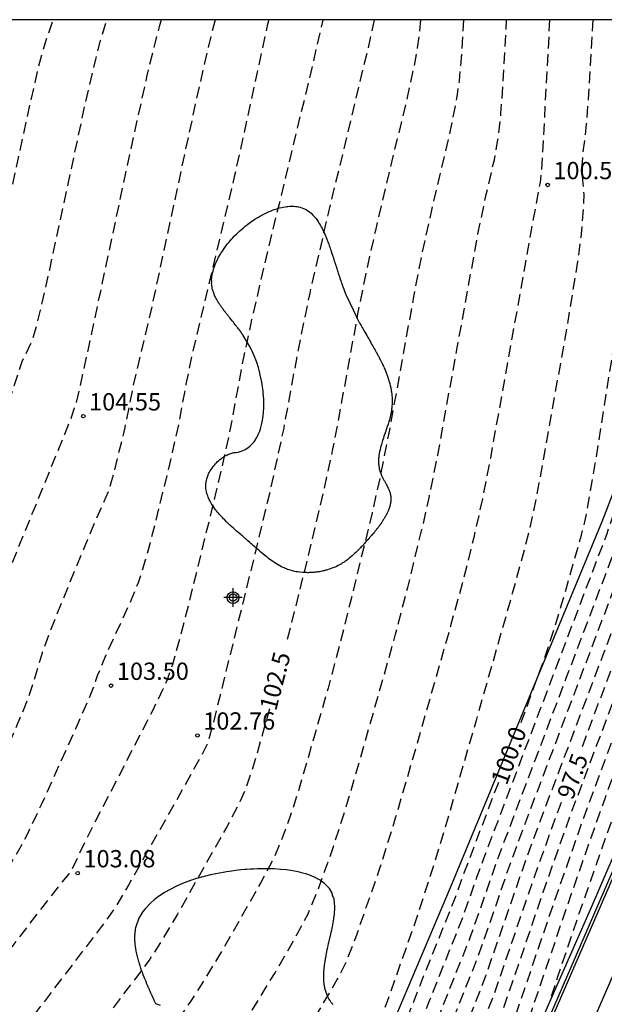
# Model space of a CAD drawing. Units: metres. Extents: x 582744 to 583095, y 4793540 to 4793791.
# Drawn here: x 582772 to 582798, y 4793748 to 4793790 of the extents above; entities that cross this region are included whole.
import ezdxf

# ---------------------------------------------------------------- set-up
doc = ezdxf.new("R2010")
doc.units = ezdxf.units.M
doc.header["$MEASUREMENT"] = 0
doc.linetypes.add('TRAZOS_NORMALES', pattern=[0.75, 0.5, -0.25])
for name, color, linetype in [('010106', 9, 'Continuous'), ('020101', 3, 'Continuous'), ('020194', 31, 'TRAZOS_NORMALES'), ('020195', 30, 'TRAZOS_NORMALES'), ('020204', 9, 'Continuous'), ('020307', 24, 'Continuous'), ('020308', 9, 'Continuous'), ('060108', 9, 'Continuous'), ('070105', 6, 'Continuous'), ('070108', 9, 'Continuous'), ('100106', 63, 'Continuous'), ('Centroides', 1, 'Continuous')]:
    doc.layers.add(name, color=color, linetype=linetype)
doc.styles.add('ARIAL', font='arial.ttf')
doc.styles.add('ARIALI', font='ariali.ttf')

# ---------------------------------------------------------------- blocks, each defined once
blk = doc.blocks.new('Centroide')
for points in [[(0.402, 0), (-0.402, 0)], [(0, -0.402), (0, 0.402)]]:
    blk.add_lwpolyline(points)
for radius in [0.256, 0.159]:
    blk.add_circle((0, 0), radius)
blk = doc.blocks.new('COTAPU')
blk.add_circle((0, 0), 0.075)

msp = doc.modelspace()

# ---------------------------------------------------------------- linework, layer by layer
at = {"layer": '010106', "flags": 128}
msp.add_lwpolyline([(582744.129, 4793540.235), (583094.119, 4793540.228), (583094.124, 4793790.221), (582744.134, 4793790.228)], close=True, dxfattribs=at)
at = {"layer": '020101', "flags": 128}
msp.add_lwpolyline([(582807.611, 4793790.227), (582805.775, 4793788.362), (582802.026, 4793781.006), (582799.73, 4793774.194), (582797.504, 4793768.454), (582790.926, 4793752.587), (582788.346, 4793746.511), (582786.334, 4793739.2), (582784.732, 4793735.419), (582781.825, 4793728.502), (582770.712, 4793728.333)], dxfattribs=at)
at = {"layer": '020194', "flags": 128}
for points, elevation in [([(582744.133, 4793724.915), (582745.975, 4793725.286), (582746.236, 4793725.386), (582746.509, 4793725.602), (582747.329, 4793726.328), (582747.508, 4793726.537), (582748.588, 4793728.003), (582752.357, 4793733.214), (582752.683, 4793733.646), (582755.295, 4793738.742), (582758.118, 4793745.871), (582758.657, 4793747.197), (582759.172, 4793748.391), (582759.313, 4793748.752), (582759.493, 4793749.293), (582759.797, 4793750.343), (582760.089, 4793751.575), (582760.615, 4793752.9), (582761.064, 4793754.128), (582761.238, 4793754.501), (582761.486, 4793754.895), (582761.81, 4793755.307), (582762.708, 4793756.367), (582763.019, 4793756.793), (582763.15, 4793757.007), (582763.376, 4793757.435), (582763.67, 4793758.083), (582763.887, 4793758.617), (582764.346, 4793760.015), (582765.908, 4793765.422), (582766.339, 4793766.81), (582766.54, 4793767.402), (582766.919, 4793768.419), (582767.812, 4793770.628), (582768.308, 4793771.959), (582768.758, 4793773.311), (582770.083, 4793777.428), (582770.913, 4793779.135), (582771.171, 4793779.843), (582771.317, 4793780.342), (582771.647, 4793781.693), (582772.756, 4793786.816), (582773.081, 4793788.21), (582773.348, 4793789.192), (582773.703, 4793790.228)], 105.64), ([(582745.398, 4793722.323), (582748.031, 4793722.821), (582748.091, 4793722.839), (582748.215, 4793722.95), (582748.597, 4793723.474), (582748.946, 4793724.027), (582751.975, 4793729.31), (582752.759, 4793730.643), (582753.082, 4793731.163), (582753.346, 4793731.56), (582753.738, 4793732.061), (582754.309, 4793732.62), (582754.459, 4793732.789), (582754.798, 4793733.261), (582754.994, 4793733.585), (582755.428, 4793734.382), (582756.581, 4793736.656), (582756.986, 4793737.529), (582757.323, 4793738.354), (582757.882, 4793739.921), (582758.347, 4793741.29), (582758.796, 4793742.843), (582758.981, 4793743.384), (582760.386, 4793746.98), (582761.239, 4793749.05), (582761.392, 4793749.506), (582761.826, 4793750.948), (582762.272, 4793752.2), (582762.483, 4793752.614), (582762.839, 4793753.128), (582763.338, 4793753.743), (582764.487, 4793755.082), (582765.02, 4793755.758), (582765.255, 4793756.097), (582765.465, 4793756.436), (582765.823, 4793757.116), (582766.289, 4793758.141), (582766.6, 4793758.872), (582766.922, 4793759.741), (582767.09, 4793760.252), (582768.343, 4793764.524), (582768.756, 4793765.789), (582768.985, 4793766.425), (582769.48, 4793767.705), (582770.761, 4793770.848), (582771.321, 4793772.28), (582771.634, 4793773.18), (582772.35, 4793775.405), (582772.735, 4793776.19), (582772.807, 4793776.367), (582773.008, 4793777.039), (582773.154, 4793777.625), (582773.555, 4793779.402), (582775.101, 4793786.603), (582775.56, 4793788.572), (582775.759, 4793789.333), (582776.028, 4793790.228)], 105.14), ([(582780.733, 4793790.227), (582780.609, 4793789.789), (582780.373, 4793788.825), (582779.865, 4793786.572), (582777.976, 4793777.771), (582777.15, 4793774.262), (582776.808, 4793772.542), (582776.359, 4793770.694), (582776.221, 4793770.182), (582776.085, 4793769.759), (582775.199, 4793767.723), (582773.571, 4793763.731), (582773.175, 4793762.635), (582772.791, 4793761.344), (582772.579, 4793760.726), (582772.429, 4793760.341), (582772.026, 4793759.383), (582771.262, 4793757.665), (582770.724, 4793756.487), (582770.443, 4793755.913), (582770.149, 4793755.358), (582769.837, 4793754.828), (582769.504, 4793754.328), (582769.153, 4793753.852), (582768.414, 4793752.951), (582765.629, 4793749.739), (582765.461, 4793749.515), (582765.302, 4793749.216), (582765.155, 4793748.807), (582764.685, 4793747.134), (582764.331, 4793746.033), (582763.383, 4793743.263), (582761.426, 4793737.67), (582760.769, 4793735.888), (582760.501, 4793735.214), (582760.067, 4793734.226), (582759.528, 4793733.155), (582759.135, 4793732.462), (582758.898, 4793732.107), (582758.621, 4793731.745), (582758.297, 4793731.373), (582757.539, 4793730.606), (582756.275, 4793729.431), (582755.446, 4793728.625), (582755.052, 4793728.202), (582754.68, 4793727.759), (582754.333, 4793727.294), (582754.006, 4793726.809), (582753.696, 4793726.309), (582751.65, 4793722.734)], 104.14), ([(582783.053, 4793790.227), (582783.005, 4793790.033), (582781.558, 4793783.409), (582779.736, 4793775.746), (582779.459, 4793774.419), (582779.156, 4793772.776), (582778.868, 4793771.453), (582778.143, 4793768.476), (582777.837, 4793767.286), (582777.535, 4793766.244), (582777.385, 4793765.805), (582777.088, 4793765.065), (582775.982, 4793762.67), (582775.615, 4793761.77), (582775.414, 4793761.18), (582774.739, 4793759.637), (582773.186, 4793756.186), (582772.586, 4793754.929), (582772.313, 4793754.408), (582772.063, 4793753.978), (582771.832, 4793753.627), (582771.616, 4793753.334), (582771.411, 4793753.08), (582768.33, 4793749.517), (582767.47, 4793748.406), (582767.231, 4793747.957), (582766.944, 4793747.214), (582766.434, 4793745.781), (582763.781, 4793738.182), (582762.952, 4793735.85), (582762.61, 4793734.923), (582762.104, 4793733.648), (582761.757, 4793732.894), (582761.463, 4793732.319), (582761.1, 4793731.711), (582760.851, 4793731.368), (582760.533, 4793730.987), (582760.136, 4793730.56), (582759.154, 4793729.6), (582756.395, 4793727.024), (582755.921, 4793726.551), (582755.51, 4793726.112), (582755.173, 4793725.713), (582754.898, 4793725.349), (582754.671, 4793725.01), (582753.416, 4793722.83)], 103.64), ([(582755.181, 4793722.926), (582755.487, 4793723.464), (582755.646, 4793723.711), (582756.013, 4793724.133), (582756.341, 4793724.465), (582757.344, 4793725.423), (582760.769, 4793728.593), (582761.974, 4793729.747), (582762.445, 4793730.229), (582762.803, 4793730.629), (582763.066, 4793730.96), (582763.256, 4793731.239), (582763.398, 4793731.483), (582763.759, 4793732.202), (582764.086, 4793732.97), (582764.307, 4793733.543), (582764.889, 4793735.147), (582766.715, 4793740.362), (582767.389, 4793742.241), (582767.929, 4793743.64), (582768.144, 4793744.146), (582768.508, 4793744.913), (582769.38, 4793746.597), (582769.66, 4793747.067), (582773.157, 4793751.631), (582774.046, 4793752.78), (582774.405, 4793753.204), (582774.48, 4793753.313), (582775.186, 4793754.775), (582778.036, 4793760.304), (582778.477, 4793761.213), (582778.658, 4793761.621), (582778.887, 4793762.279), (582779.21, 4793763.425), (582779.629, 4793765.059), (582780.779, 4793769.745), (582781.155, 4793771.356), (582781.426, 4793772.635), (582781.894, 4793775.177), (582782.323, 4793777.231), (582783.067, 4793780.4), (582784.978, 4793788.314), (582785.409, 4793790.227)], 103.14), ([(582787.63, 4793790.227), (582787.358, 4793789), (582785.616, 4793781.762), (582784.828, 4793778.376), (582784.324, 4793775.914), (582783.701, 4793772.517), (582783.135, 4793769.903), (582782.619, 4793767.744), (582781.004, 4793761.182), (582780.559, 4793759.404), (582780.373, 4793758.777), (582780.185, 4793758.407), (582778.88, 4793756.081), (582776.978, 4793752.719), (582776.42, 4793751.768), (582776.122, 4793751.339), (582775.666, 4793750.73), (582772.099, 4793746.071), (582771.714, 4793745.524), (582771.348, 4793744.884), (582769.492, 4793741.289), (582768.913, 4793740.066), (582768.626, 4793739.404), (582768.343, 4793738.701), (582767.783, 4793737.194), (582766.431, 4793733.342), (582766.003, 4793732.163), (582765.601, 4793731.178), (582765.334, 4793730.648), (582765.223, 4793730.462), (582765.063, 4793730.24), (582764.833, 4793729.962), (582764.507, 4793729.61), (582763.539, 4793728.661), (582762.286, 4793727.492), (582759.68, 4793725.096), (582758.362, 4793723.913), (582757.94, 4793723.564), (582757.187, 4793723.043)], 102.64), ([(582791.507, 4793790.227), (582791.42, 4793788.735), (582791.31, 4793787.581), (582791.226, 4793786.979), (582791.117, 4793786.354), (582790.841, 4793785.053), (582790.195, 4793782.353), (582789.695, 4793780.083), (582789.35, 4793778.304), (582788.286, 4793772.426), (582787.918, 4793770.56), (582787.535, 4793768.827), (582786.355, 4793764.006), (582785.627, 4793761.242), (582784.358, 4793756.848), (582784.027, 4793755.826), (582783.654, 4793754.772), (582783.279, 4793753.893), (582782.713, 4793752.816), (582781.21, 4793750.17), (582780.023, 4793748.212), (582779.658, 4793747.651), (582779.224, 4793747.033), (582777.154, 4793744.315), (582776.472, 4793743.39), (582775.973, 4793742.666), (582775.577, 4793741.994), (582774.908, 4793740.754), (582773.434, 4793737.915), (582771.806, 4793734.746), (582770.52, 4793732.19), (582770.25, 4793731.621), (582769.918, 4793730.859), (582769.35, 4793729.286), (582769.177, 4793728.928), (582769.068, 4793728.788), (582768.855, 4793728.567), (582767.976, 4793727.749), (582767.534, 4793727.365), (582766.919, 4793726.885), (582765.55, 4793725.916), (582761.748, 4793723.322)], 101.64), ([(582763.987, 4793723.433), (582770.933, 4793728.172), (582771.19, 4793728.322), (582771.274, 4793728.397), (582771.442, 4793728.605), (582771.786, 4793729.215), (582772.432, 4793730.449), (582776.389, 4793738.119), (582777.643, 4793740.464), (582778.107, 4793741.244), (582778.42, 4793741.707), (582779.194, 4793742.788), (582781.003, 4793745.184), (582781.427, 4793745.807), (582781.858, 4793746.484), (582783.327, 4793748.895), (582784.304, 4793750.601), (582784.756, 4793751.46), (582784.901, 4793751.773), (582785.178, 4793752.453), (582785.707, 4793753.928), (582786.146, 4793755.24), (582786.517, 4793756.448), (582787.192, 4793758.76), (582788.558, 4793763.588), (582789.083, 4793765.612), (582789.7, 4793768.125), (582790.025, 4793769.566), (582790.385, 4793771.35), (582792.129, 4793780.937), (582792.485, 4793782.647), (582792.839, 4793784.155), (582792.997, 4793785.031), (582793.126, 4793786.165), (582793.227, 4793787.558), (582793.371, 4793790.227)], 101.14), ([(582795.237, 4793790.227), (582794.942, 4793784.749), (582794.877, 4793783.708), (582794.823, 4793783.164), (582794.563, 4793781.79), (582792.666, 4793771.221), (582792.322, 4793769.453), (582791.948, 4793767.778), (582791.484, 4793765.927), (582790.906, 4793763.807), (582789.425, 4793758.626), (582788.543, 4793755.6), (582787.85, 4793753.382), (582786.811, 4793750.409), (582786.404, 4793749.367), (582786.201, 4793748.94), (582786.027, 4793748.621), (582785.247, 4793747.294), (582783.436, 4793744.344), (582782.976, 4793743.625), (582782.61, 4793743.089), (582781.595, 4793741.746), (582780.437, 4793740.119), (582780.048, 4793739.526), (582779.812, 4793739.133), (582779.533, 4793738.645), (582778.837, 4793737.349), (582776.728, 4793733.272), (582775.954, 4793731.813), (582775.336, 4793730.736), (582775.09, 4793730.353), (582774.679, 4793729.78), (582774.128, 4793729.085), (582773.781, 4793728.681), (582773.619, 4793728.516), (582773.326, 4793728.275), (582773.059, 4793728.114), (582772.534, 4793727.839), (582772.085, 4793727.565), (582769.966, 4793726.095), (582766.256, 4793723.564)], 100.64), ([(582797.108, 4793790.227), (582796.93, 4793787.043), (582796.828, 4793785.703), (582796.682, 4793784.472), (582796.63, 4793783.871), (582796.643, 4793783.427), (582796.723, 4793782.657), (582796.707, 4793782.117), (582796.585, 4793780.785), (582796.448, 4793779.74), (582795.986, 4793776.914), (582794.776, 4793770.128), (582794.485, 4793768.663), (582794.149, 4793767.273), (582793.457, 4793764.773), (582792.045, 4793759.839), (582790.913, 4793755.919), (582790.251, 4793753.706), (582789.478, 4793751.314), (582788.148, 4793747.536), (582787.946, 4793747.002), (582787.854, 4793746.829), (582784.739, 4793741.762), (582784.32, 4793741.132), (582783.692, 4793740.289), (582782.601, 4793738.743), (582781.98, 4793737.802), (582781.284, 4793736.579), (582779.75, 4793733.655), (582779.188, 4793732.711), (582778.886, 4793732.257), (582778.247, 4793731.383), (582776.919, 4793729.7), (582776.288, 4793728.966), (582775.995, 4793728.666), (582775.72, 4793728.422), (582775.461, 4793728.228), (582774.976, 4793727.936), (582774.023, 4793727.435), (582773.206, 4793726.938), (582770.195, 4793724.837), (582768.525, 4793723.695)], 100.14), ([(582800.622, 4793790.227), (582800.322, 4793787.823), (582800.182, 4793786.417), (582800.145, 4793785.795), (582800.138, 4793785.241), (582800.155, 4793784.746), (582800.19, 4793784.295), (582800.395, 4793782.643), (582800.462, 4793781.739), (582800.47, 4793781.232), (582800.424, 4793780.082), (582800.322, 4793778.81), (582800.037, 4793775.775), (582799.957, 4793775.05), (582799.884, 4793774.596), (582799.523, 4793773.419), (582797.717, 4793767.936), (582792.382, 4793753.882), (582792.066, 4793753.034), (582791.427, 4793751.209), (582790.025, 4793747.704), (582789.396, 4793746.083), (582788.51, 4793743.637), (582786.862, 4793738.93), (582786.469, 4793738.06), (582785.31, 4793735.683), (582785.18, 4793735.398), (582785.022, 4793734.992), (582784.629, 4793734.266), (582783.565, 4793732.441), (582783.151, 4793731.804), (582782.921, 4793731.479), (582782.426, 4793730.82), (582781.639, 4793729.82), (582781.08, 4793729.17), (582780.772, 4793728.863), (582780.435, 4793728.572), (582780.065, 4793728.302), (582779.665, 4793728.048), (582778.808, 4793727.575), (582777.055, 4793726.666), (582776.247, 4793726.212), (582775.876, 4793725.985), (582774.862, 4793725.305), (582772.953, 4793723.958)], 99.14), ([(582802.228, 4793790.227), (582801.994, 4793788.356), (582801.879, 4793787.096), (582801.854, 4793786.51), (582801.857, 4793785.962), (582801.883, 4793785.445), (582801.928, 4793784.952), (582802.265, 4793782.307), (582802.295, 4793782.002), (582802.31, 4793781.605), (582802.266, 4793781.329), (582802.087, 4793780.731), (582800.834, 4793776.051), (582800.301, 4793774.144), (582799.791, 4793772.489), (582798.476, 4793768.493), (582798.033, 4793767.197), (582797.739, 4793766.391), (582792.971, 4793753.816), (582791.812, 4793750.501), (582790.37, 4793746.873), (582789.815, 4793745.41), (582788.308, 4793741.163), (582787.393, 4793738.476), (582787.065, 4793737.717), (582786.058, 4793735.619), (582785.905, 4793735.247), (582785.64, 4793734.496), (582785.447, 4793734.064), (582785.292, 4793733.76), (582784.84, 4793732.937), (582782.507, 4793728.855), (582782.355, 4793728.541), (582782.262, 4793728.163), (582782.219, 4793728.082), (582782.112, 4793728.016), (582781.821, 4793727.919), (582781.571, 4793727.81), (582780.757, 4793727.409), (582778.713, 4793726.363), (582777.59, 4793725.753), (582776.743, 4793725.219), (582775.118, 4793724.075)], 98.64), ([(582803.823, 4793790.227), (582803.556, 4793787.988), (582803.514, 4793787.294), (582803.531, 4793786.68), (582803.691, 4793785.307), (582803.71, 4793785.026), (582803.712, 4793784.734), (582803.691, 4793784.428), (582803.575, 4793783.769), (582803.392, 4793783.067), (582802.83, 4793781.137), (582802.428, 4793779.868), (582801.297, 4793775.679), (582800.814, 4793773.948), (582800.351, 4793772.447), (582799.486, 4793769.804), (582798.349, 4793766.457), (582798.026, 4793765.558), (582793.884, 4793754.619), (582793.354, 4793753.15), (582792.403, 4793750.375), (582792.08, 4793749.478), (582790.922, 4793746.563), (582790.451, 4793745.322), (582789.152, 4793741.656), (582788.205, 4793738.806), (582787.88, 4793737.894), (582787.661, 4793737.374), (582787.005, 4793736.007), (582786.806, 4793735.554), (582786.63, 4793735.097), (582786.232, 4793733.934), (582786.016, 4793733.401), (582785.872, 4793733.093), (582785.494, 4793732.374), (582784.103, 4793729.935), (582783.645, 4793729.064), (582783.566, 4793728.88), (582783.478, 4793728.614), (582783.161, 4793727.354), (582783.059, 4793727.188), (582782.974, 4793727.113), (582782.861, 4793727.045), (582782.567, 4793726.925), (582781.868, 4793726.707), (582781.273, 4793726.484), (582780.553, 4793726.144), (582779.264, 4793725.482), (582778.815, 4793725.234), (582778.449, 4793725.009), (582777.282, 4793724.194)], 98.14), ([(582805.2, 4793790.227), (582805.258, 4793789.232), (582805.245, 4793788.779), (582805.174, 4793788.078), (582805.213, 4793787.52), (582805.158, 4793787.161), (582805.088, 4793786.855), (582804.678, 4793785.357), (582803.482, 4793781.244), (582802.817, 4793779.187), (582801.47, 4793774.249), (582801.186, 4793773.283), (582800.776, 4793771.986), (582799.902, 4793769.339), (582798.463, 4793765.137), (582797.562, 4793762.715), (582794.635, 4793754.988), (582793.935, 4793753.029), (582792.46, 4793748.751), (582791.087, 4793745.234), (582789.996, 4793742.15), (582788.715, 4793738.267), (582788.464, 4793737.554), (582788.256, 4793737.032), (582787.737, 4793735.929), (582787.554, 4793735.489), (582787.355, 4793734.946), (582786.823, 4793733.372), (582786.585, 4793732.739), (582786.451, 4793732.426), (582786.305, 4793732.117), (582785.982, 4793731.507), (582785.139, 4793730.021), (582784.878, 4793729.499), (582784.782, 4793729.272), (582784.649, 4793728.871), (582784.236, 4793727.174), (582784.07, 4793726.572), (582783.999, 4793726.43), (582783.898, 4793726.294), (582783.755, 4793726.168), (582783.565, 4793726.054), (582783.071, 4793725.853), (582781.398, 4793725.33), (582780.852, 4793725.128), (582780.041, 4793724.715), (582779.447, 4793724.312)], 97.64), ([(582786.532, 4793727.524), (582787.025, 4793729.571), (582787.175, 4793730.097), (582787.254, 4793730.291), (582787.454, 4793730.684), (582787.61, 4793731.092), (582789.05, 4793735.36), (582789.249, 4793735.892), (582789.448, 4793736.346), (582789.634, 4793736.873), (582791.892, 4793743.743), (582792.434, 4793745.258), (582792.934, 4793746.523), (582793.221, 4793747.298), (582794.961, 4793752.391), (582796.138, 4793755.725), (582798.287, 4793761.424), (582798.889, 4793763.058), (582801.279, 4793770.036), (582802.244, 4793772.999), (582802.575, 4793774.148), (582803.145, 4793776.268), (582803.485, 4793777.465), (582803.706, 4793778.167), (582804.374, 4793780.122), (582804.639, 4793780.952), (582806.384, 4793786.881), (582806.801, 4793788.093), (582807.627, 4793790.227)], 96.64), ([(582789.469, 4793734.287), (582790.219, 4793736.533), (582792.759, 4793744.307), (582793.601, 4793746.571), (582795.4, 4793751.856), (582796.718, 4793755.618), (582797.446, 4793757.601), (582798.649, 4793760.778), (582799.176, 4793762.224), (582800.445, 4793765.968), (582801.915, 4793770.229), (582802.503, 4793772.002), (582802.866, 4793773.166), (582803.646, 4793776.02), (582803.866, 4793776.766), (582805.202, 4793780.75), (582806.433, 4793784.929), (582806.813, 4793786.173), (582807.092, 4793786.995), (582807.643, 4793788.512), (582808.312, 4793790.227)], 96.14), ([(582792.458, 4793741.225), (582792.693, 4793742.028), (582793.492, 4793744.483), (582793.882, 4793745.554), (582796.188, 4793752.332), (582797.64, 4793756.461), (582799.012, 4793760.132), (582799.464, 4793761.391), (582801.053, 4793766.089), (582802.765, 4793771.057), (582803.379, 4793772.971), (582804.033, 4793775.358), (582804.247, 4793776.067), (582805.765, 4793780.549), (582806.19, 4793781.944), (582806.863, 4793784.252), (582807.36, 4793785.819), (582808.305, 4793788.451), (582808.998, 4793790.227)], 95.64), ([(582809.692, 4793790.227), (582809.039, 4793788.582), (582808.091, 4793785.962), (582807.669, 4793784.757), (582807.412, 4793783.966), (582806.6, 4793781.218), (582806.327, 4793780.347), (582804.628, 4793775.368), (582804.341, 4793774.418), (582803.892, 4793772.775), (582803.395, 4793771.23), (582801.515, 4793765.781), (582799.61, 4793760.148), (582798.392, 4793756.83), (582796.491, 4793751.406), (582795.579, 4793748.716), (582795.222, 4793747.595)], 95.14)]:
    msp.add_lwpolyline(points, dxfattribs=dict(at, elevation=elevation))
at = {"layer": '020195', "flags": 128}
for points, elevation in [([(582778.387, 4793790.228), (582778.298, 4793789.918), (582778.041, 4793788.935), (582777.757, 4793787.749), (582777.122, 4793784.9), (582775.2, 4793775.882), (582774.677, 4793773.506), (582774.617, 4793773.38), (582774.484, 4793772.976), (582774.187, 4793772.234), (582771.746, 4793766.253)], 104.64), ([(582789.637, 4793790.227), (582789.567, 4793789.494), (582789.494, 4793788.997), (582789.387, 4793788.398), (582789.054, 4793786.853), (582787.679, 4793781.093), (582787.261, 4793779.229), (582786.908, 4793777.476), (582785.993, 4793772.472), (582785.823, 4793771.606), (582785.432, 4793769.791), (582784.74, 4793766.888), (582783.811, 4793763.168)], 102.14), ([(582793.999, 4793759.748), (582794.033, 4793759.839), (582794.99, 4793762.455), (582795.438, 4793763.8), (582795.774, 4793764.914), (582796.621, 4793767.874), (582796.825, 4793768.712), (582797.219, 4793770.963), (582798.079, 4793776.412), (582798.289, 4793778.083), (582798.521, 4793780.538), (582798.581, 4793781.428), (582798.59, 4793782.178), (582798.549, 4793782.787), (582798.448, 4793783.587), (582798.394, 4793784.153), (582798.388, 4793784.833), (582798.451, 4793785.678), (582798.809, 4793788.622), (582798.95, 4793790.033), (582798.963, 4793790.227)], 99.64), ([(582796.657, 4793758.717), (582798.188, 4793762.77), (582798.752, 4793764.312), (582800.643, 4793769.844), (582801.715, 4793773.141), (582802.095, 4793774.459), (582803.103, 4793778.164), (582803.301, 4793778.808), (582803.734, 4793780.074), (582804.077, 4793781.154), (582805.955, 4793787.588), (582806.092, 4793788.028), (582806.412, 4793788.885), (582806.453, 4793789.079), (582806.465, 4793789.52), (582806.422, 4793790.227)], 97.14), ([(582783.091, 4793760.351), (582782.549, 4793758.419), (582782.326, 4793757.681), (582782.056, 4793756.891), (582781.804, 4793756.306), (582781.23, 4793755.223), (582779.095, 4793751.444), (582778.189, 4793749.939), (582777.89, 4793749.495), (582777.445, 4793748.881), (582774.934, 4793745.599), (582774.233, 4793744.659), (582773.844, 4793744.095), (582773.316, 4793743.172), (582772.309, 4793741.249), (582770.65, 4793738.017), (582770.258, 4793737.236), (582769.574, 4793735.797), (582769.297, 4793735.161), (582768.851, 4793734.027), (582767.973, 4793731.538), (582767.595, 4793730.514), (582767.382, 4793730.029), (582767.199, 4793729.695), (582766.95, 4793729.375), (582766.742, 4793729.15), (582766.122, 4793728.543), (582764.456, 4793726.999), (582763.199, 4793725.875), (582762.809, 4793725.547), (582762.085, 4793724.986), (582761.413, 4793724.509), (582759.468, 4793723.182)], 102.14), ([(582793.014, 4793757.155), (582791.432, 4793752.99), (582791.111, 4793752.092), (582789.502, 4793748.087), (582788.812, 4793746.317), (582786.704, 4793740.455), (582786.448, 4793739.825), (582786.234, 4793739.462), (582784.148, 4793736.471), (582783.732, 4793735.808), (582783.398, 4793735.181), (582783.175, 4793734.804), (582782.755, 4793734.203), (582781.62, 4793732.724), (582779.71, 4793730.314), (582779.244, 4793729.756), (582778.795, 4793729.25), (582778.37, 4793728.815), (582777.972, 4793728.462), (582777.597, 4793728.18), (582777.239, 4793727.951), (582775.524, 4793727.04), (582775.167, 4793726.838), (582774.419, 4793726.375), (582773.221, 4793725.557), (582770.789, 4793723.84)], 99.64), ([(582795.739, 4793756.288), (582795.387, 4793755.356), (582794.472, 4793752.779), (582792.841, 4793748.025), (582792.514, 4793747.161), (582791.927, 4793745.688), (582791.619, 4793744.859), (582790.703, 4793742.236), (582789.049, 4793737.214), (582788.852, 4793736.689), (582788.469, 4793735.851), (582788.302, 4793735.424), (582787.415, 4793732.81), (582787.03, 4793731.759), (582786.801, 4793731.247), (582786.176, 4793730.108), (582785.997, 4793729.701), (582785.785, 4793729.008), (582785.05, 4793725.999), (582784.915, 4793725.601), (582784.822, 4793725.426), (582784.702, 4793725.273), (582784.553, 4793725.149), (582784.377, 4793725.047), (582783.973, 4793724.891), (582782.691, 4793724.502)], 97.14)]:
    msp.add_lwpolyline(points, dxfattribs=dict(at, elevation=elevation))
at = {"layer": '060108', "flags": 128}
msp.add_lwpolyline([(582816.409, 4793784.449), (582816.4, 4793784.431), (582814.004, 4793785.699), (582804.324, 4793763.383), (582788.99, 4793728.09), (582788, 4793725.81), (582783.36, 4793715.13), (582780.784, 4793709.189), (582768.589, 4793681.092), (582762.461, 4793667.004), (582761.194, 4793663.998), (582759.969, 4793660.974), (582758.786, 4793657.934), (582757.759, 4793655.186), (582756.767, 4793652.425), (582755.809, 4793649.652), (582752.763, 4793639.975), (582751.986, 4793637.506), (582747.961, 4793624.717), (582747.269, 4793622.387), (582746.632, 4793620.041), (582746.019, 4793617.547), (582745.469, 4793615.039), (582750.158, 4793614.082)], dxfattribs=at)
at = {"layer": '070105', "flags": 128}
for points in [[(582817.208, 4793790.227), (582815.645, 4793787.116), (582813.052, 4793788.416), (582809.344, 4793780.106), (582805.839, 4793772.034), (582802.438, 4793764.21), (582799.904, 4793758.363), (582797.035, 4793751.734), (582794.01, 4793744.829), (582790.117, 4793735.788), (582787.751, 4793730.302), (582786.281, 4793726.953), (582785.284, 4793724.655), (582780.815, 4793724.387), (582770.177, 4793723.791), (582756.124, 4793722.978), (582748.317, 4793722.507), (582744.133, 4793722.244)], [(582817.514, 4793790.227), (582815.758, 4793786.766), (582813.09, 4793788.197), (582785.461, 4793724.437)]]:
    msp.add_lwpolyline(points, dxfattribs=at)
at = {"layer": '070108', "flags": 128}
msp.add_lwpolyline([(582817.582, 4793790.227), (582815.755, 4793786.629), (582813.171, 4793788.001), (582805.765, 4793770.941), (582785.517, 4793724.324)], dxfattribs=at)
at = {"layer": '100106', "flags": 128}
for points in [[(582781.286, 4793777.397), (582781.273, 4793777.414), (582781.246, 4793777.448), (582781.222, 4793777.479), (582781.207, 4793777.497), (582781.196, 4793777.512), (582781.178, 4793777.534), (582781.17, 4793777.544), (582781.138, 4793777.586), (582781.131, 4793777.595), (582781.109, 4793777.624), (582781.084, 4793777.657), (582781.056, 4793777.695), (582781.043, 4793777.713), (582781.022, 4793777.741), (582781.007, 4793777.763), (582780.986, 4793777.791), (582780.969, 4793777.816), (582780.948, 4793777.846), (582780.932, 4793777.871), (582780.916, 4793777.894), (582780.897, 4793777.923), (582780.88, 4793777.95), (582780.868, 4793777.97), (582780.851, 4793777.996), (582780.827, 4793778.038), (582780.811, 4793778.065), (582780.793, 4793778.097), (582780.78, 4793778.121), (582780.762, 4793778.155), (582780.744, 4793778.191), (582780.719, 4793778.244), (582780.702, 4793778.281), (582780.691, 4793778.308), (582780.68, 4793778.335), (582780.67, 4793778.359), (582780.664, 4793778.378), (582780.651, 4793778.414), (582780.64, 4793778.448), (582780.627, 4793778.492), (582780.616, 4793778.533), (582780.603, 4793778.586), (582780.593, 4793778.637), (582780.587, 4793778.676), (582780.583, 4793778.706), (582780.578, 4793778.747), (582780.576, 4793778.772), (582780.579, 4793778.878), (582780.574, 4793778.961), (582780.58, 4793779.028), (582780.59, 4793779.111), (582780.596, 4793779.149), (582780.605, 4793779.197), (582780.615, 4793779.243), (582780.624, 4793779.283), (582780.635, 4793779.326), (582780.643, 4793779.355), (582780.652, 4793779.386), (582780.662, 4793779.417), (582780.671, 4793779.448), (582780.69, 4793779.502), (582780.696, 4793779.518), (582780.71, 4793779.558), (582780.735, 4793779.622), (582780.743, 4793779.642), (582780.76, 4793779.68), (582780.774, 4793779.713), (582780.797, 4793779.763), (582780.83, 4793779.83), (582780.858, 4793779.885), (582780.88, 4793779.926), (582780.903, 4793779.969), (582780.953, 4793780.055), (582780.986, 4793780.111), (582781.014, 4793780.155), (582781.042, 4793780.197), (582781.087, 4793780.265), (582781.149, 4793780.352), (582781.219, 4793780.446), (582781.269, 4793780.51), (582781.316, 4793780.567), (582781.381, 4793780.644), (582781.447, 4793780.719), (582781.491, 4793780.767), (582781.554, 4793780.834), (582781.6, 4793780.881), (582781.653, 4793780.933), (582781.735, 4793781.012), (582781.8, 4793781.073), (582781.895, 4793781.156), (582781.954, 4793781.206), (582782.037, 4793781.274), (582782.102, 4793781.325), (582782.143, 4793781.357), (582782.21, 4793781.406), (582782.267, 4793781.448), (582782.324, 4793781.487), (582782.396, 4793781.537), (582782.451, 4793781.573), (582782.495, 4793781.6), (582782.576, 4793781.651), (582782.611, 4793781.671), (582782.657, 4793781.698), (582782.7, 4793781.722), (582782.753, 4793781.751), (582782.786, 4793781.769), (582782.846, 4793781.8), (582782.925, 4793781.84), (582783.007, 4793781.878), (582783.07, 4793781.906), (582783.123, 4793781.928), (582783.219, 4793781.967), (582783.286, 4793781.991), (582783.365, 4793782.018), (582783.432, 4793782.039), (582783.518, 4793782.064), (582783.617, 4793782.088), (582783.684, 4793782.102), (582783.779, 4793782.119), (582783.839, 4793782.127), (582783.882, 4793782.131), (582783.962, 4793782.138), (582783.995, 4793782.139), (582784.021, 4793782.14), (582784.089, 4793782.141), (582784.148, 4793782.138), (582784.211, 4793782.134), (582784.266, 4793782.127), (582784.336, 4793782.115), (582784.361, 4793782.11), (582784.418, 4793782.096), (582784.486, 4793782.073), (582784.567, 4793782.045), (582784.671, 4793781.993), (582784.696, 4793781.979), (582784.752, 4793781.943), (582784.777, 4793781.926), (582784.82, 4793781.894), (582784.841, 4793781.877), (582784.887, 4793781.838), (582784.971, 4793781.757), (582785.039, 4793781.682), (582785.092, 4793781.617), (582785.134, 4793781.562), (582785.167, 4793781.515), (582785.195, 4793781.474), (582785.217, 4793781.44), (582785.238, 4793781.407), (582785.247, 4793781.393), (582785.28, 4793781.337), (582785.304, 4793781.294), (582785.319, 4793781.268), (582785.328, 4793781.251), (582785.344, 4793781.221), (582785.367, 4793781.177), (582785.385, 4793781.142), (582785.405, 4793781.1), (582785.434, 4793781.04), (582785.451, 4793781.003), (582785.47, 4793780.96), (582785.515, 4793780.858), (582785.528, 4793780.827), (582785.542, 4793780.792), (582785.548, 4793780.778), (582785.575, 4793780.709), (582785.592, 4793780.665), (582785.605, 4793780.633), (582785.622, 4793780.587), (582785.641, 4793780.537), (582785.656, 4793780.496), (582785.677, 4793780.438), (582785.685, 4793780.414), (582785.69, 4793780.399), (582785.715, 4793780.33), (582785.72, 4793780.315), (582785.738, 4793780.261), (582785.756, 4793780.209), (582785.762, 4793780.193), (582785.766, 4793780.18), (582785.78, 4793780.137), (582785.795, 4793780.092), (582785.81, 4793780.048), (582785.818, 4793780.024), (582785.832, 4793779.978), (582785.84, 4793779.954), (582785.859, 4793779.895), (582785.866, 4793779.875), (582785.871, 4793779.859), (582785.877, 4793779.84), (582785.897, 4793779.776), (582785.917, 4793779.713), (582785.921, 4793779.701), (582785.933, 4793779.663), (582785.952, 4793779.605), (582785.955, 4793779.594), (582785.973, 4793779.537), (582785.988, 4793779.491), (582785.994, 4793779.472), (582786.013, 4793779.412), (582786.017, 4793779.401), (582786.036, 4793779.339), (582786.049, 4793779.298), (582786.071, 4793779.23), (582786.081, 4793779.2), (582786.105, 4793779.126), (582786.118, 4793779.087), (582786.14, 4793779.02), (582786.169, 4793778.934), (582786.175, 4793778.917), (582786.179, 4793778.904), (582786.199, 4793778.845), (582786.221, 4793778.782), (582786.232, 4793778.749), (582786.24, 4793778.727), (582786.256, 4793778.683), (582786.266, 4793778.654), (582786.271, 4793778.64), (582786.277, 4793778.625), (582786.285, 4793778.603), (582786.293, 4793778.579), (582786.306, 4793778.546), (582786.324, 4793778.496), (582786.354, 4793778.417), (582786.367, 4793778.384), (582786.395, 4793778.312), (582786.409, 4793778.277), (582786.565, 4793777.951), (582786.853, 4793777.336), (582786.861, 4793777.321), (582786.885, 4793777.275), (582786.907, 4793777.235), (582786.962, 4793777.133), (582786.977, 4793777.107), (582787.026, 4793777.017), (582787.058, 4793776.961), (582787.101, 4793776.884), (582787.129, 4793776.835), (582787.179, 4793776.749), (582787.215, 4793776.685), (582787.265, 4793776.599), (582787.304, 4793776.532), (582787.365, 4793776.427), (582787.39, 4793776.383), (582787.424, 4793776.324), (582787.447, 4793776.286), (582787.473, 4793776.239), (582787.494, 4793776.204), (582787.517, 4793776.163), (582787.551, 4793776.105), (582787.571, 4793776.069), (582787.616, 4793775.991), (582787.63, 4793775.965), (582787.653, 4793775.925), (582787.703, 4793775.834), (582787.729, 4793775.788), (582787.735, 4793775.776), (582787.754, 4793775.742), (582787.766, 4793775.718), (582787.774, 4793775.704), (582787.792, 4793775.671), (582787.8, 4793775.656), (582787.808, 4793775.641), (582787.822, 4793775.615), (582787.837, 4793775.585), (582787.889, 4793775.484), (582787.901, 4793775.46), (582787.916, 4793775.43), (582787.945, 4793775.373), (582787.959, 4793775.343), (582787.987, 4793775.285), (582787.992, 4793775.273), (582788.011, 4793775.233), (582788.017, 4793775.221), (582788.025, 4793775.202), (582788.04, 4793775.171), (582788.065, 4793775.113), (582788.096, 4793775.042), (582788.146, 4793774.92), (582788.159, 4793774.885), (582788.203, 4793774.767), (582788.238, 4793774.664), (582788.249, 4793774.628), (582788.268, 4793774.567), (582788.29, 4793774.489), (582788.302, 4793774.446), (582788.322, 4793774.367), (582788.343, 4793774.27), (582788.362, 4793774.167), (582788.368, 4793774.131), (582788.374, 4793774.093), (582788.389, 4793773.972), (582788.394, 4793773.928), (582788.4, 4793773.847), (582788.403, 4793773.765), (582788.405, 4793773.691), (582788.404, 4793773.646), (582788.403, 4793773.587), (582788.401, 4793773.551), (582788.397, 4793773.476), (582788.395, 4793773.454), (582788.389, 4793773.388), (582788.383, 4793773.344), (582788.377, 4793773.293), (582788.371, 4793773.256), (582788.352, 4793773.149), (582788.321, 4793773.012), (582788.287, 4793772.881), (582788.263, 4793772.798), (582788.23, 4793772.694), (582788.195, 4793772.586), (582788.163, 4793772.489), (582788.125, 4793772.379), (582788.115, 4793772.35), (582788.085, 4793772.263), (582788.05, 4793772.161), (582788.026, 4793772.087), (582787.99, 4793771.978), (582787.972, 4793771.92), (582787.937, 4793771.804), (582787.918, 4793771.735), (582787.898, 4793771.657), (582787.881, 4793771.59), (582787.859, 4793771.487), (582787.849, 4793771.428), (582787.829, 4793771.297), (582787.823, 4793771.238), (582787.82, 4793771.193), (582787.816, 4793771.133), (582787.816, 4793771.029), (582787.817, 4793770.999), (582787.819, 4793770.955), (582787.823, 4793770.911), (582787.831, 4793770.846), (582787.836, 4793770.817), (582787.848, 4793770.754), (582787.859, 4793770.706), (582787.868, 4793770.673), (582787.875, 4793770.651), (582787.879, 4793770.638), (582787.887, 4793770.614), (582787.891, 4793770.602), (582787.908, 4793770.556), (582787.927, 4793770.509), (582787.939, 4793770.483), (582787.949, 4793770.459), (582787.96, 4793770.438), (582787.976, 4793770.404), (582787.99, 4793770.377), (582787.999, 4793770.359), (582788.008, 4793770.342), (582788.022, 4793770.316), (582788.034, 4793770.293), (582788.048, 4793770.267), (582788.067, 4793770.232), (582788.097, 4793770.178), (582788.133, 4793770.113), (582788.149, 4793770.083), (582788.155, 4793770.071), (582788.165, 4793770.054), (582788.171, 4793770.042), (582788.176, 4793770.032), (582788.188, 4793770.009), (582788.193, 4793769.999), (582788.2, 4793769.986), (582788.207, 4793769.971), (582788.215, 4793769.955), (582788.22, 4793769.945), (582788.225, 4793769.934), (582788.23, 4793769.925), (582788.235, 4793769.914), (582788.24, 4793769.903), (582788.248, 4793769.886), (582788.259, 4793769.861), (582788.263, 4793769.851), (582788.267, 4793769.84), (582788.274, 4793769.822), (582788.28, 4793769.809), (582788.291, 4793769.779), (582788.295, 4793769.768), (582788.299, 4793769.755), (582788.314, 4793769.706), (582788.317, 4793769.694), (582788.322, 4793769.677), (582788.326, 4793769.658), (582788.329, 4793769.646), (582788.331, 4793769.634), (582788.334, 4793769.62), (582788.336, 4793769.608), (582788.338, 4793769.597), (582788.34, 4793769.58), (582788.343, 4793769.562), (582788.345, 4793769.544), (582788.346, 4793769.527), (582788.347, 4793769.514), (582788.349, 4793769.48), (582788.349, 4793769.455), (582788.349, 4793769.432), (582788.349, 4793769.419), (582788.348, 4793769.398), (582788.347, 4793769.375), (582788.346, 4793769.364), (582788.345, 4793769.348), (582788.342, 4793769.323), (582788.34, 4793769.303), (582788.337, 4793769.287), (582788.335, 4793769.268), (582788.331, 4793769.247), (582788.328, 4793769.231), (582788.324, 4793769.214), (582788.321, 4793769.199), (582788.318, 4793769.185), (582788.315, 4793769.171), (582788.31, 4793769.153), (582788.307, 4793769.141), (582788.302, 4793769.122), (582788.298, 4793769.107), (582788.294, 4793769.093), (582788.285, 4793769.066), (582788.278, 4793769.045), (582788.274, 4793769.032), (582788.269, 4793769.019), (582788.263, 4793769.002), (582788.253, 4793768.976), (582788.247, 4793768.96), (582788.241, 4793768.944), (582788.234, 4793768.928), (582788.23, 4793768.918), (582788.218, 4793768.891), (582788.209, 4793768.869), (582788.197, 4793768.845), (582788.185, 4793768.819), (582788.176, 4793768.801), (582788.167, 4793768.784), (582788.153, 4793768.755), (582788.143, 4793768.736), (582788.13, 4793768.712), (582788.121, 4793768.696), (582788.108, 4793768.674), (582788.094, 4793768.649), (582788.076, 4793768.618), (582788.064, 4793768.598), (582788.047, 4793768.572), (582788.023, 4793768.533), (582788.004, 4793768.503), (582787.992, 4793768.485), (582787.975, 4793768.459), (582787.958, 4793768.435), (582787.947, 4793768.419), (582787.935, 4793768.401), (582787.925, 4793768.388), (582787.914, 4793768.371), (582787.902, 4793768.354), (582787.891, 4793768.34), (582787.881, 4793768.326), (582787.862, 4793768.3), (582787.847, 4793768.279), (582787.841, 4793768.271), (582787.822, 4793768.245), (582787.809, 4793768.229), (582787.795, 4793768.211), (582787.781, 4793768.192), (582787.761, 4793768.167), (582787.749, 4793768.151), (582787.734, 4793768.132), (582787.71, 4793768.103), (582787.693, 4793768.082), (582787.672, 4793768.055), (582787.655, 4793768.034), (582787.634, 4793768.009), (582787.623, 4793767.995), (582787.608, 4793767.978), (582787.576, 4793767.939), (582787.556, 4793767.916), (582787.542, 4793767.9), (582787.504, 4793767.854), (582787.484, 4793767.831), (582787.472, 4793767.818), (582787.459, 4793767.802), (582787.437, 4793767.777), (582787.421, 4793767.759), (582787.4, 4793767.734), (582787.361, 4793767.69), (582787.341, 4793767.667), (582787.319, 4793767.641), (582787.305, 4793767.626), (582787.28, 4793767.598), (582787.264, 4793767.579), (582787.238, 4793767.55), (582787.207, 4793767.516), (582787.17, 4793767.476), (582787.142, 4793767.445), (582787.105, 4793767.405), (582787.066, 4793767.363), (582787.035, 4793767.33), (582787.007, 4793767.301), (582786.981, 4793767.275), (582786.946, 4793767.239), (582786.917, 4793767.21), (582786.879, 4793767.172), (582786.83, 4793767.124), (582786.791, 4793767.088), (582786.749, 4793767.049), (582786.7, 4793767.004), (582786.671, 4793766.979), (582786.613, 4793766.93), (582786.579, 4793766.901), (582786.548, 4793766.877), (582786.494, 4793766.834), (582786.462, 4793766.81), (582786.422, 4793766.781), (582786.367, 4793766.741), (582786.318, 4793766.708), (582786.259, 4793766.67), (582786.208, 4793766.639), (582786.157, 4793766.609), (582786.06, 4793766.557), (582785.993, 4793766.523), (582785.895, 4793766.479), (582785.794, 4793766.438), (582785.721, 4793766.411), (582785.668, 4793766.394), (582785.603, 4793766.373), (582785.555, 4793766.36), (582785.52, 4793766.35), (582785.45, 4793766.332), (582785.417, 4793766.325), (582785.382, 4793766.317), (582785.299, 4793766.3), (582785.255, 4793766.292), (582785.211, 4793766.285), (582785.177, 4793766.28), (582785.132, 4793766.274), (582785.085, 4793766.268), (582785.048, 4793766.264), (582785.004, 4793766.26), (582784.935, 4793766.255), (582784.9, 4793766.253), (582784.872, 4793766.251), (582784.825, 4793766.249), (582784.803, 4793766.249), (582784.768, 4793766.248), (582784.735, 4793766.248), (582784.696, 4793766.249), (582784.658, 4793766.249), (582784.623, 4793766.25), (582784.534, 4793766.255), (582784.397, 4793766.268), (582784.315, 4793766.28), (582784.242, 4793766.292), (582784.17, 4793766.306), (582784.035, 4793766.34), (582783.918, 4793766.375), (582783.886, 4793766.386), (582783.866, 4793766.393), (582783.844, 4793766.402), (582783.825, 4793766.409), (582783.802, 4793766.418), (582783.786, 4793766.424), (582783.748, 4793766.44), (582783.716, 4793766.454), (582783.636, 4793766.491), (582783.606, 4793766.506), (582783.537, 4793766.542), (582783.465, 4793766.582), (582783.383, 4793766.631), (582783.312, 4793766.676), (582783.237, 4793766.726), (582783.168, 4793766.774), (582783.104, 4793766.821), (582783.045, 4793766.865), (582782.982, 4793766.914), (582782.936, 4793766.951), (582782.882, 4793766.994), (582782.794, 4793767.067), (582782.712, 4793767.137), (582782.65, 4793767.19), (582782.575, 4793767.256), (582782.514, 4793767.309), (582782.454, 4793767.363), (582782.397, 4793767.413), (582782.328, 4793767.474), (582782.294, 4793767.503), (582782.277, 4793767.518), (582782.254, 4793767.539), (582782.237, 4793767.554), (582782.151, 4793767.629), (582782.123, 4793767.654), (582782.105, 4793767.669), (582782.084, 4793767.687), (582782.063, 4793767.706), (582782.04, 4793767.725), (582782.018, 4793767.744), (582781.994, 4793767.765), (582781.965, 4793767.79), (582781.922, 4793767.828), (582781.881, 4793767.863), (582781.835, 4793767.903), (582781.779, 4793767.951), (582781.717, 4793768.005), (582781.661, 4793768.054), (582781.587, 4793768.119), (582781.518, 4793768.181), (582781.457, 4793768.237), (582781.412, 4793768.278), (582781.372, 4793768.315), (582781.295, 4793768.388), (582781.253, 4793768.427), (582781.222, 4793768.458), (582781.129, 4793768.55), (582781.091, 4793768.589), (582781.042, 4793768.639), (582780.983, 4793768.703), (582780.922, 4793768.77), (582780.87, 4793768.83), (582780.835, 4793768.872), (582780.789, 4793768.928), (582780.75, 4793768.977), (582780.691, 4793769.056), (582780.641, 4793769.127), (582780.587, 4793769.21), (582780.536, 4793769.296), (582780.508, 4793769.346), (582780.47, 4793769.421), (582780.428, 4793769.517), (582780.404, 4793769.579), (582780.383, 4793769.642), (582780.37, 4793769.689), (582780.353, 4793769.759), (582780.337, 4793769.844), (582780.33, 4793769.9), (582780.325, 4793769.992), (582780.325, 4793770.053), (582780.329, 4793770.117), (582780.336, 4793770.173), (582780.341, 4793770.207), (582780.346, 4793770.232), (582780.353, 4793770.267), (582780.366, 4793770.317), (582780.377, 4793770.354), (582780.392, 4793770.401), (582780.411, 4793770.452), (582780.426, 4793770.49), (582780.444, 4793770.53), (582780.461, 4793770.565), (582780.479, 4793770.6), (582780.502, 4793770.641), (582780.513, 4793770.661), (582780.553, 4793770.726), (582780.593, 4793770.786), (582780.637, 4793770.846), (582780.694, 4793770.916), (582780.739, 4793770.968), (582780.781, 4793771.013), (582780.822, 4793771.053), (582780.892, 4793771.119), (582780.93, 4793771.15), (582781.001, 4793771.206), (582781.029, 4793771.227), (582781.137, 4793771.297), (582781.231, 4793771.348), (582781.273, 4793771.368), (582781.323, 4793771.39), (582781.404, 4793771.42), (582781.454, 4793771.435), (582781.533, 4793771.453), (582781.619, 4793771.466), (582781.721, 4793771.481), (582781.816, 4793771.503), (582781.907, 4793771.533), (582782.024, 4793771.585), (582782.152, 4793771.664), (582782.252, 4793771.745), (582782.309, 4793771.8), (582782.396, 4793771.899), (582782.418, 4793771.929), (582782.474, 4793772.009), (582782.499, 4793772.049), (582782.537, 4793772.115), (582782.568, 4793772.175), (582782.597, 4793772.236), (582782.612, 4793772.271), (582782.635, 4793772.325), (582782.659, 4793772.388), (582782.691, 4793772.481), (582782.754, 4793772.717), (582782.782, 4793772.859), (582782.809, 4793773.05), (582782.824, 4793773.196), (582782.835, 4793773.393), (582782.838, 4793773.552), (582782.833, 4793773.771), (582782.816, 4793774.029), (582782.806, 4793774.129), (582782.783, 4793774.311), (582782.75, 4793774.513), (582782.714, 4793774.696), (582782.672, 4793774.882), (582782.645, 4793774.99), (582782.629, 4793775.048), (582782.603, 4793775.139), (582782.578, 4793775.221), (582782.558, 4793775.284), (582782.492, 4793775.475), (582782.422, 4793775.658), (582782.379, 4793775.758), (582782.339, 4793775.847), (582782.309, 4793775.912), (582782.208, 4793776.096), (582781.95, 4793776.531), (582781.941, 4793776.544), (582781.932, 4793776.557), (582781.92, 4793776.575), (582781.906, 4793776.595), (582781.899, 4793776.605), (582781.885, 4793776.625), (582781.878, 4793776.635), (582781.869, 4793776.649), (582781.857, 4793776.664), (582781.849, 4793776.676), (582781.839, 4793776.69), (582781.828, 4793776.705), (582781.819, 4793776.718), (582781.811, 4793776.729), (582781.8, 4793776.743), (582781.791, 4793776.755), (582781.779, 4793776.773), (582781.766, 4793776.789), (582781.756, 4793776.802), (582781.737, 4793776.829), (582781.708, 4793776.867), (582781.692, 4793776.887), (582781.672, 4793776.914), (582781.651, 4793776.941), (582781.615, 4793776.987), (582781.602, 4793777.003), (582781.573, 4793777.041), (582781.558, 4793777.06), (582781.539, 4793777.083), (582781.518, 4793777.109), (582781.498, 4793777.134), (582781.481, 4793777.155), (582781.466, 4793777.175), (582781.439, 4793777.208), (582781.421, 4793777.23), (582781.407, 4793777.247), (582781.383, 4793777.278), (582781.372, 4793777.291), (582781.361, 4793777.305), (582781.352, 4793777.316), (582781.339, 4793777.331), (582781.32, 4793777.355), (582781.309, 4793777.369), (582781.286, 4793777.397)], [(582785.843, 4793747.519), (582785.766, 4793747.614), (582785.75, 4793747.636), (582785.725, 4793747.672), (582785.713, 4793747.69), (582785.698, 4793747.714), (582785.677, 4793747.748), (582785.665, 4793747.769), (582785.648, 4793747.799), (582785.642, 4793747.809), (582785.632, 4793747.829), (582785.621, 4793747.852), (582785.605, 4793747.884), (582785.599, 4793747.899), (582785.571, 4793747.965), (582785.553, 4793748.012), (582785.543, 4793748.041), (582785.537, 4793748.057), (582785.511, 4793748.144), (582785.506, 4793748.165), (582785.501, 4793748.182), (582785.492, 4793748.223), (582785.488, 4793748.242), (582785.484, 4793748.259), (582785.472, 4793748.326), (582785.461, 4793748.399), (582785.454, 4793748.451), (582785.447, 4793748.533), (582785.445, 4793748.56), (582785.442, 4793748.606), (582785.44, 4793748.674), (582785.44, 4793748.688), (582785.439, 4793748.738), (582785.439, 4793748.761), (582785.44, 4793748.802), (582785.44, 4793748.825), (582785.442, 4793748.862), (582785.444, 4793748.912), (582785.447, 4793748.958), (582785.449, 4793748.994), (582785.452, 4793749.031), (582785.454, 4793749.058), (582785.457, 4793749.085), (582785.46, 4793749.121), (582785.463, 4793749.148), (582785.465, 4793749.166), (582785.467, 4793749.184), (582785.471, 4793749.216), (582785.476, 4793749.252), (582785.481, 4793749.292), (582785.486, 4793749.327), (582785.495, 4793749.383), (582785.501, 4793749.425), (582785.509, 4793749.474), (582785.514, 4793749.503), (582785.517, 4793749.522), (582785.524, 4793749.557), (582785.539, 4793749.638), (582785.547, 4793749.68), (582785.557, 4793749.733), (582785.562, 4793749.756), (582785.569, 4793749.791), (582785.579, 4793749.838), (582785.592, 4793749.901), (582785.598, 4793749.928), (582785.604, 4793749.958), (582785.614, 4793750.004), (582785.627, 4793750.06), (582785.633, 4793750.088), (582785.65, 4793750.162), (582785.66, 4793750.206), (582785.676, 4793750.276), (582785.692, 4793750.345), (582785.704, 4793750.396), (582785.708, 4793750.413), (582785.712, 4793750.434), (582785.72, 4793750.469), (582785.727, 4793750.496), (582785.733, 4793750.524), (582785.74, 4793750.554), (582785.747, 4793750.585), (582785.753, 4793750.615), (582785.76, 4793750.642), (582785.765, 4793750.665), (582785.77, 4793750.69), (582785.775, 4793750.713), (582785.785, 4793750.757), (582785.797, 4793750.814), (582785.802, 4793750.838), (582785.806, 4793750.859), (582785.813, 4793750.895), (582785.847, 4793751.07), (582785.863, 4793751.164), (582785.872, 4793751.224), (582785.88, 4793751.28), (582785.89, 4793751.35), (582785.899, 4793751.431), (582785.911, 4793751.579), (582785.913, 4793751.619), (582785.915, 4793751.691), (582785.916, 4793751.742), (582785.914, 4793751.819), (582785.912, 4793751.867), (582785.908, 4793751.916), (582785.901, 4793751.979), (582785.892, 4793752.04), (582785.884, 4793752.083), (582785.839, 4793752.218), (582785.786, 4793752.375), (582785.682, 4793752.546), (582785.593, 4793752.653), (582785.474, 4793752.767), (582785.371, 4793752.849), (582785.283, 4793752.908), (582785.197, 4793752.959), (582785.061, 4793753.031), (582784.79, 4793753.142), (582784.663, 4793753.185), (582784.532, 4793753.223), (582784.431, 4793753.248), (582784.327, 4793753.272), (582784.006, 4793753.332), (582783.816, 4793753.357), (582783.559, 4793753.383), (582783.295, 4793753.4), (582783.248, 4793753.402), (582782.915, 4793753.409), (582782.761, 4793753.408), (582782.562, 4793753.404), (582782.393, 4793753.397), (582782.262, 4793753.389), (582782.088, 4793753.377), (582782.008, 4793753.371), (582781.837, 4793753.355), (582781.724, 4793753.343), (582781.338, 4793753.294), (582781.219, 4793753.276), (582781.072, 4793753.252), (582780.758, 4793753.193), (582780.521, 4793753.141), (582779.92, 4793752.98), (582779.655, 4793752.894), (582779.307, 4793752.763), (582779.017, 4793752.637), (582778.771, 4793752.514), (582778.528, 4793752.377), (582778.213, 4793752.164), (582778.077, 4793752.058), (582777.918, 4793751.918), (582777.69, 4793751.674), (582777.594, 4793751.549), (582777.424, 4793751.267), (582777.277, 4793750.851), (582777.265, 4793750.794), (582777.257, 4793750.745), (582777.251, 4793750.71), (582777.246, 4793750.669), (582777.242, 4793750.632), (582777.241, 4793750.622), (582777.237, 4793750.579), (582777.235, 4793750.536), (582777.232, 4793750.486), (582777.232, 4793750.462), (582777.231, 4793750.437), (582777.232, 4793750.381), (582777.232, 4793750.35), (582777.233, 4793750.325), (582777.235, 4793750.282), (582777.237, 4793750.251), (582777.241, 4793750.188), (582777.246, 4793750.139), (582777.256, 4793750.052), (582777.26, 4793750.027), (582777.271, 4793749.954), (582777.276, 4793749.924), (582777.28, 4793749.9), (582777.284, 4793749.876), (582777.291, 4793749.84), (582777.303, 4793749.781), (582777.315, 4793749.722), (582777.331, 4793749.657), (582777.338, 4793749.625), (582777.362, 4793749.535), (582777.369, 4793749.506), (582777.387, 4793749.444), (582777.403, 4793749.387), (582777.414, 4793749.352), (582777.429, 4793749.303), (582777.442, 4793749.262), (582777.459, 4793749.208), (582777.494, 4793749.104), (582777.503, 4793749.078), (582777.51, 4793749.058), (582777.539, 4793748.979), (582777.559, 4793748.923), (582777.582, 4793748.862), (582777.594, 4793748.829), (582777.638, 4793748.716), (582777.663, 4793748.654), (582777.678, 4793748.616), (582777.714, 4793748.529), (582777.723, 4793748.507), (582777.77, 4793748.394), (582777.78, 4793748.372), (582777.79, 4793748.348), (582777.799, 4793748.326), (582777.814, 4793748.292), (582777.819, 4793748.28), (582777.828, 4793748.258), (582777.835, 4793748.244), (582777.847, 4793748.215), (582777.86, 4793748.185), (582777.872, 4793748.157), (582777.883, 4793748.133), (582777.896, 4793748.102), (582777.903, 4793748.087), (582777.912, 4793748.067), (582777.928, 4793748.031), (582777.94, 4793748.003), (582777.947, 4793747.989), (582777.951, 4793747.978), (582777.965, 4793747.948), (582777.975, 4793747.925), (582777.984, 4793747.907), (582777.992, 4793747.889), (582777.998, 4793747.875), (582778.007, 4793747.854), (582778.016, 4793747.834), (582778.027, 4793747.811), (582778.036, 4793747.791), (582778.041, 4793747.78), (582778.052, 4793747.754), (582778.061, 4793747.734), (582778.069, 4793747.716), (582778.138, 4793747.566), (582778.346, 4793747.494)]]:
    msp.add_lwpolyline(points, dxfattribs=at)

# ---------------------------------------------------------------- block references
at = {"layer": '020204', "rotation": 359.9987685839998}
for p in [(582795.15, 4793783.061, 100.561), (582775.008, 4793773.033, 104.554), (582776.214, 4793761.35, 103.504), (582779.96, 4793759.192, 102.759), (582774.764, 4793753.219, 103.08)]:
    msp.add_blockref('COTAPU', p, dxfattribs=at)
at = {"layer": 'Centroides', "rotation": 359.9987685839998}
msp.add_blockref('Centroide', (582781.503, 4793765.168), dxfattribs=at)

# ---------------------------------------------------------------- texts
at = {"layer": '020307', "style": 'ARIALI'}
for s, rotation, p in [('102.5', 75.3948, (582783.367, 4793760.217)), ('100.0', 69.7783, (582793.373, 4793756.991)), ('97.5', 69.7783, (582796.24, 4793756.357))]:
    msp.add_text(s, height=0.75, rotation=rotation, dxfattribs=at).set_placement(p)
at = {"layer": '020308', "style": 'ARIAL'}
for s, p in [('100.56', (582795.4, 4793783.311)), ('104.55', (582775.258, 4793773.283)), ('103.50', (582776.464, 4793761.6)), ('102.76', (582780.21, 4793759.442)), ('103.08', (582775.014, 4793753.469))]:
    msp.add_text(s, height=0.75, rotation=359.9988, dxfattribs=at).set_placement(p)

doc.saveas('drawing.dxf')
